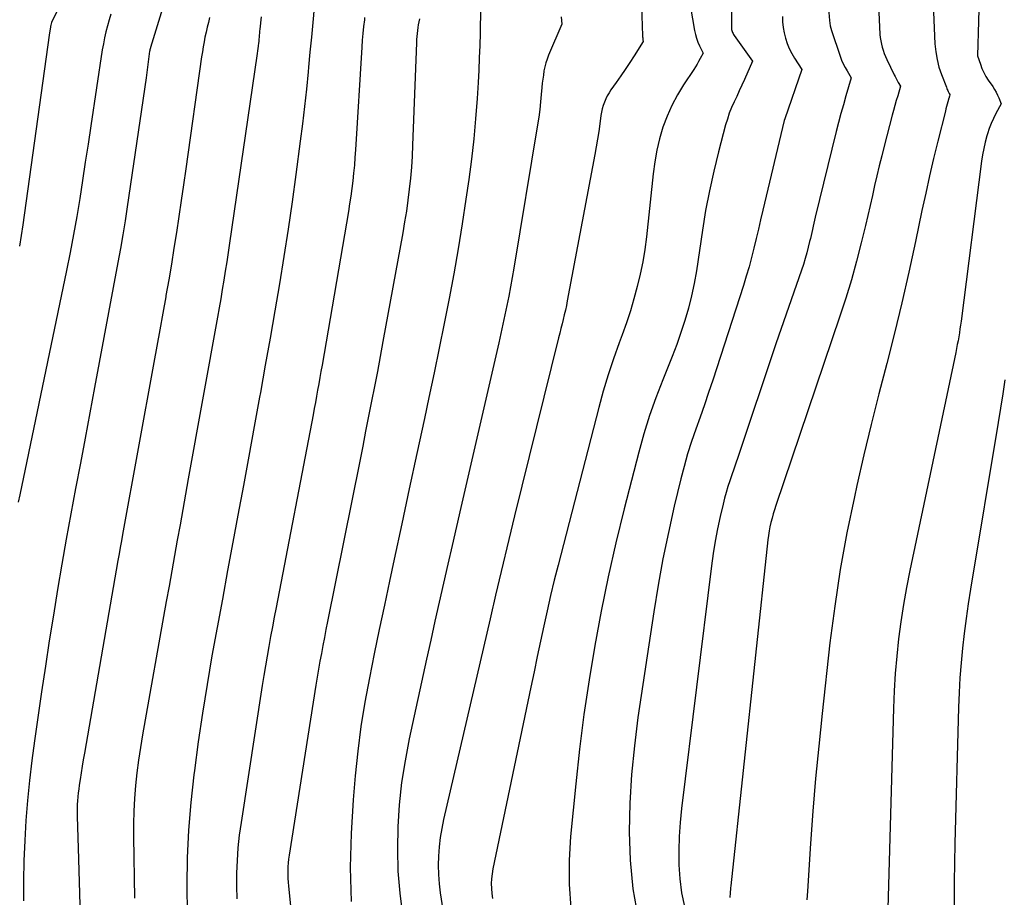
# Model space of a CAD drawing. Units: inches. Extents: x 2625434 to 2628053, y 1490669 to 1493835.
# Drawn here: x 2625649 to 2625711, y 1491289 to 1491345 of the extents above; entities that cross this region are included whole.
import ezdxf

# ---------------------------------------------------------------- set-up
doc = ezdxf.new("R2010")
doc.units = ezdxf.units.IN
doc.header["$MEASUREMENT"] = 0
doc.layers.add('Tile_2737_18_SW_contour_2ft', color=155, linetype='Continuous')

msp = doc.modelspace()

# ---------------------------------------------------------------- linework, layer by layer
at = {"layer": 'Tile_2737_18_SW_contour_2ft'}
for points in [[(2625659.08, 1491349, 9068), (2625657.192, 1491342.878, 9068), (2625657.187, 1491342.859, 9068), (2625657.182, 1491342.84, 9068), (2625657.176, 1491342.822, 9068), (2625657.171, 1491342.803, 9068), (2625657.152, 1491342.727, 9068), (2625657.148, 1491342.708, 9068), (2625657.144, 1491342.689, 9068), (2625657.141, 1491342.67, 9068), (2625657.138, 1491342.651, 9068), (2625656.92, 1491340.96, 9068), (2625655.721, 1491332.783, 9068), (2625655.585, 1491331.898, 9068), (2625655.444, 1491331.014, 9068), (2625655.291, 1491330.132, 9068), (2625655.132, 1491329.251, 9068), (2625653.651, 1491321.329, 9068), (2625653.351, 1491319.728, 9068), (2625653.051, 1491318.127, 9068), (2625652.748, 1491316.527, 9068), (2625652.445, 1491314.927, 9068), (2625652.147, 1491313.327, 9068), (2625651.856, 1491311.725, 9068), (2625651.576, 1491310.121, 9068), (2625651.303, 1491308.515, 9068), (2625651.037, 1491306.891, 9068), (2625650.781, 1491305.277, 9068), (2625650.535, 1491303.662, 9068), (2625650.295, 1491302.045, 9068), (2625649.846, 1491298.941, 9068), (2625649.677, 1491297.678, 9068), (2625649.526, 1491296.414, 9068), (2625649.402, 1491295.147, 9068), (2625649.297, 1491293.877, 9068), (2625649.222, 1491292.606, 9068), (2625649.168, 1491291.334, 9068), (2625649.149, 1491290.062, 9068), (2625649.152, 1491288.788, 9068)], [(2625709.789, 1491348.971, 9038), (2625709.6, 1491342.36, 9038), (2625709.776, 1491341.818, 9038), (2625709.876, 1491341.552, 9038), (2625709.99, 1491341.294, 9038), (2625710.126, 1491341.047, 9038), (2625710.277, 1491340.807, 9038), (2625710.56, 1491340.398, 9038), (2625710.67, 1491340.227, 9038), (2625710.771, 1491340.051, 9038), (2625710.861, 1491339.868, 9038), (2625710.941, 1491339.681, 9038), (2625711.09, 1491339.3, 9038), (2625710.756, 1491338.689, 9038), (2625710.599, 1491338.379, 9038), (2625710.455, 1491338.063, 9038), (2625710.333, 1491337.739, 9038), (2625710.224, 1491337.41, 9038), (2625710.188, 1491337.285, 9038), (2625710.08, 1491336.886, 9038), (2625709.986, 1491336.485, 9038), (2625709.911, 1491336.08, 9038), (2625709.849, 1491335.672, 9038), (2625708.551, 1491325.539, 9038), (2625708.517, 1491325.289, 9038), (2625708.482, 1491325.039, 9038), (2625708.444, 1491324.79, 9038), (2625708.403, 1491324.541, 9038), (2625708.36, 1491324.293, 9038), (2625708.315, 1491324.045, 9038), (2625708.266, 1491323.797, 9038), (2625708.216, 1491323.55, 9038), (2625705.304, 1491309.735, 9038), (2625705.092, 1491308.654, 9038), (2625704.899, 1491307.57, 9038), (2625704.736, 1491306.481, 9038), (2625704.592, 1491305.388, 9038), (2625704.477, 1491304.292, 9038), (2625704.383, 1491303.195, 9038), (2625704.318, 1491302.096, 9038), (2625704.272, 1491300.995, 9038), (2625703.897, 1491287.541, 9038)], [(2625694.03, 1491346.47, 9048), (2625694.004, 1491344.158, 9048), (2625694.007, 1491344.089, 9048), (2625694.015, 1491344.021, 9048), (2625694.031, 1491343.954, 9048), (2625694.051, 1491343.888, 9048), (2625694.078, 1491343.825, 9048), (2625694.108, 1491343.762, 9048), (2625694.142, 1491343.703, 9048), (2625694.18, 1491343.645, 9048), (2625695.34, 1491342.01, 9048), (2625694.822, 1491340.841, 9048), (2625694.663, 1491340.486, 9048), (2625694.502, 1491340.132, 9048), (2625694.337, 1491339.78, 9048), (2625694.17, 1491339.429, 9048), (2625694.012, 1491339.074, 9048), (2625693.868, 1491338.715, 9048), (2625693.744, 1491338.347, 9048), (2625693.635, 1491337.975, 9048), (2625693.184, 1491336.268, 9048), (2625692.881, 1491335.035, 9048), (2625692.605, 1491333.796, 9048), (2625692.369, 1491332.548, 9048), (2625692.162, 1491331.295, 9048), (2625691.78, 1491328.724, 9048), (2625691.642, 1491327.929, 9048), (2625691.48, 1491327.139, 9048), (2625691.282, 1491326.357, 9048), (2625691.059, 1491325.581, 9048), (2625690.807, 1491324.813, 9048), (2625690.541, 1491324.05, 9048), (2625690.255, 1491323.294, 9048), (2625689.955, 1491322.544, 9048), (2625689.648, 1491321.808, 9048), (2625689.209, 1491320.684, 9048), (2625688.804, 1491319.55, 9048), (2625688.448, 1491318.4, 9048), (2625688.125, 1491317.238, 9048), (2625687.209, 1491313.638, 9048), (2625686.686, 1491311.486, 9048), (2625686.195, 1491309.327, 9048), (2625685.752, 1491307.157, 9048), (2625685.34, 1491304.981, 9048), (2625684.978, 1491302.797, 9048), (2625684.65, 1491300.607, 9048), (2625684.374, 1491298.411, 9048), (2625684.134, 1491296.209, 9048), (2625683.808, 1491292.877, 9048), (2625683.722, 1491291.358, 9048), (2625683.717, 1491289.841, 9048), (2625683.834, 1491288.329, 9048)], [(2625706.755, 1491346.159, 9040), (2625706.901, 1491343.107, 9040), (2625706.95, 1491342.61, 9040), (2625707.029, 1491342.118, 9040), (2625707.155, 1491341.638, 9040), (2625707.311, 1491341.163, 9040), (2625707.622, 1491340.357, 9040), (2625707.649, 1491340.291, 9040), (2625707.677, 1491340.226, 9040), (2625707.708, 1491340.162, 9040), (2625707.741, 1491340.099, 9040), (2625707.808, 1491339.973, 9040), (2625707.85, 1491339.9, 9040), (2625707.81, 1491339.765, 9040), (2625707.804, 1491339.742, 9040), (2625707.797, 1491339.72, 9040), (2625707.791, 1491339.697, 9040), (2625707.784, 1491339.675, 9040), (2625707.714, 1491339.427, 9040), (2625707.673, 1491339.281, 9040), (2625707.633, 1491339.134, 9040), (2625707.595, 1491338.987, 9040), (2625707.557, 1491338.839, 9040), (2625707.083, 1491336.946, 9040), (2625706.816, 1491335.85, 9040), (2625706.557, 1491334.753, 9040), (2625706.312, 1491333.652, 9040), (2625706.075, 1491332.55, 9040), (2625705.666, 1491330.583, 9040), (2625705.245, 1491328.64, 9040), (2625704.804, 1491326.701, 9040), (2625704.332, 1491324.77, 9040), (2625703.84, 1491322.844, 9040), (2625703.343, 1491320.919, 9040), (2625702.861, 1491318.99, 9040), (2625702.401, 1491317.056, 9040), (2625701.956, 1491315.118, 9040), (2625701.797, 1491314.409, 9040), (2625701.321, 1491312.108, 9040), (2625700.896, 1491309.798, 9040), (2625700.547, 1491307.476, 9040), (2625700.248, 1491305.145, 9040), (2625699.748, 1491300.661, 9040), (2625699.533, 1491298.603, 9040), (2625699.336, 1491296.544, 9040), (2625699.166, 1491294.481, 9040), (2625699.016, 1491292.418, 9040), (2625698.816, 1491289.404, 9040), (2625698.783, 1491288.846, 9040)], [(2625651.585, 1491345.822, 9072), (2625650.952, 1491344.563, 9072), (2625650.91, 1491344.46, 9072), (2625650.874, 1491344.289, 9072), (2625650.87, 1491344.265, 9072), (2625650.866, 1491344.241, 9072), (2625650.862, 1491344.217, 9072), (2625650.858, 1491344.193, 9072), (2625650.78, 1491343.67, 9072), (2625649.092, 1491331.649, 9072), (2625648.887, 1491330.278, 9072)], [(2625667.564, 1491345.417, 9062), (2625667.474, 1491344.472, 9062), (2625667.384, 1491343.527, 9062), (2625667.296, 1491342.581, 9062), (2625667.208, 1491341.636, 9062), (2625667.179, 1491341.327, 9062), (2625667.071, 1491340.228, 9062), (2625666.953, 1491339.13, 9062), (2625666.822, 1491338.033, 9062), (2625666.683, 1491336.937, 9062), (2625666.4, 1491334.827, 9062), (2625666.16, 1491333.095, 9062), (2625665.908, 1491331.364, 9062), (2625665.639, 1491329.636, 9062), (2625665.358, 1491327.909, 9062), (2625665.066, 1491326.184, 9062), (2625664.768, 1491324.46, 9062), (2625664.465, 1491322.738, 9062), (2625664.156, 1491321.016, 9062), (2625664.102, 1491320.718, 9062), (2625663.762, 1491318.849, 9062), (2625663.42, 1491316.979, 9062), (2625663.075, 1491315.11, 9062), (2625662.729, 1491313.241, 9062), (2625662.411, 1491311.531, 9062), (2625662.077, 1491309.726, 9062), (2625661.745, 1491307.921, 9062), (2625661.415, 1491306.116, 9062), (2625661.088, 1491304.31, 9062), (2625660.776, 1491302.501, 9062), (2625660.483, 1491300.69, 9062), (2625660.218, 1491298.874, 9062), (2625659.971, 1491297.056, 9062), (2625659.935, 1491296.777, 9062), (2625659.746, 1491295.027, 9062), (2625659.601, 1491293.274, 9062), (2625659.523, 1491291.516, 9062), (2625659.491, 1491289.756, 9062), (2625659.518, 1491287.995, 9062)], [(2625678.11, 1491345.366, 9056), (2625678.074, 1491343.78, 9056), (2625678.054, 1491343.001, 9056), (2625678.027, 1491342.223, 9056), (2625677.991, 1491341.445, 9056), (2625677.947, 1491340.668, 9056), (2625677.883, 1491339.649, 9056), (2625677.787, 1491338.364, 9056), (2625677.671, 1491337.08, 9056), (2625677.524, 1491335.8, 9056), (2625677.356, 1491334.522, 9056), (2625677.178, 1491333.273, 9056), (2625676.939, 1491331.692, 9056), (2625676.685, 1491330.113, 9056), (2625676.407, 1491328.537, 9056), (2625676.114, 1491326.965, 9056), (2625675.805, 1491325.395, 9056), (2625675.489, 1491323.827, 9056), (2625675.163, 1491322.261, 9056), (2625674.831, 1491320.696, 9056), (2625674.544, 1491319.366, 9056), (2625674.065, 1491317.138, 9056), (2625673.587, 1491314.91, 9056), (2625673.11, 1491312.682, 9056), (2625672.634, 1491310.453, 9056), (2625672.338, 1491309.062, 9056), (2625672.013, 1491307.528, 9056), (2625671.691, 1491305.993, 9056), (2625671.374, 1491304.457, 9056), (2625671.06, 1491302.921, 9056), (2625670.774, 1491301.381, 9056), (2625670.524, 1491299.835, 9056), (2625670.327, 1491298.281, 9056), (2625670.165, 1491296.723, 9056), (2625670.034, 1491295.198, 9056), (2625669.904, 1491293.049, 9056), (2625669.847, 1491290.901, 9056), (2625669.902, 1491288.753, 9056)], [(2625688.305, 1491345.515, 9052), (2625688.373, 1491343.61, 9052), (2625688.375, 1491343.55, 9052), (2625688.379, 1491343.49, 9052), (2625688.383, 1491343.43, 9052), (2625688.389, 1491343.37, 9052), (2625688.4, 1491343.25, 9052), (2625687.831, 1491342.346, 9052), (2625687.557, 1491341.919, 9052), (2625687.278, 1491341.495, 9052), (2625686.993, 1491341.076, 9052), (2625686.702, 1491340.661, 9052), (2625686.371, 1491340.196, 9052), (2625686.25, 1491340.011, 9052), (2625686.139, 1491339.821, 9052), (2625686.041, 1491339.623, 9052), (2625685.954, 1491339.42, 9052), (2625685.882, 1491339.211, 9052), (2625685.819, 1491338.999, 9052), (2625685.771, 1491338.784, 9052), (2625685.734, 1491338.566, 9052), (2625685.661, 1491338.035, 9052), (2625685.592, 1491337.55, 9052), (2625685.517, 1491337.066, 9052), (2625685.435, 1491336.583, 9052), (2625685.348, 1491336.101, 9052), (2625683.601, 1491326.831, 9052), (2625683.543, 1491326.535, 9052), (2625683.481, 1491326.238, 9052), (2625683.414, 1491325.943, 9052), (2625683.344, 1491325.649, 9052), (2625683.271, 1491325.355, 9052), (2625683.198, 1491325.061, 9052), (2625683.125, 1491324.767, 9052), (2625683.052, 1491324.473, 9052), (2625680.26, 1491313.19, 9052), (2625679.058, 1491308.163, 9052), (2625679.014, 1491307.976, 9052), (2625678.969, 1491307.789, 9052), (2625678.925, 1491307.603, 9052), (2625678.881, 1491307.416, 9052), (2625678.837, 1491307.229, 9052), (2625678.794, 1491307.042, 9052), (2625678.75, 1491306.855, 9052), (2625678.707, 1491306.668, 9052), (2625675.761, 1491293.952, 9052), (2625675.644, 1491293.377, 9052), (2625675.547, 1491292.799, 9052), (2625675.48, 1491292.217, 9052), (2625675.434, 1491291.632, 9052), (2625675.421, 1491291.046, 9052), (2625675.433, 1491290.462, 9052), (2625675.481, 1491289.879, 9052), (2625675.554, 1491289.297, 9052), (2625676.48, 1491283.37, 9052)], [(2625691.399, 1491345.426, 9050), (2625691.667, 1491343.96, 9050), (2625691.723, 1491343.711, 9050), (2625691.793, 1491343.465, 9050), (2625691.882, 1491343.227, 9050), (2625691.985, 1491342.992, 9050), (2625692.21, 1491342.53, 9050), (2625692.021, 1491342.174, 9050), (2625691.924, 1491341.997, 9050), (2625691.824, 1491341.823, 9050), (2625691.719, 1491341.652, 9050), (2625691.61, 1491341.482, 9050), (2625690.968, 1491340.517, 9050), (2625690.578, 1491339.874, 9050), (2625690.224, 1491339.213, 9050), (2625689.926, 1491338.526, 9050), (2625689.664, 1491337.82, 9050), (2625689.454, 1491337.097, 9050), (2625689.275, 1491336.366, 9050), (2625689.141, 1491335.626, 9050), (2625689.038, 1491334.879, 9050), (2625688.613, 1491330.881, 9050), (2625688.511, 1491330.085, 9050), (2625688.385, 1491329.293, 9050), (2625688.224, 1491328.508, 9050), (2625688.04, 1491327.727, 9050), (2625687.827, 1491326.953, 9050), (2625687.598, 1491326.184, 9050), (2625687.344, 1491325.422, 9050), (2625687.074, 1491324.666, 9050), (2625686.884, 1491324.16, 9050), (2625686.524, 1491323.149, 9050), (2625686.185, 1491322.132, 9050), (2625685.879, 1491321.104, 9050), (2625685.594, 1491320.07, 9050), (2625683.014, 1491310.07, 9050), (2625682.773, 1491309.11, 9050), (2625682.54, 1491308.148, 9050), (2625682.321, 1491307.183, 9050), (2625682.109, 1491306.216, 9050), (2625681.904, 1491305.248, 9050), (2625681.7, 1491304.279, 9050), (2625681.496, 1491303.311, 9050), (2625681.293, 1491302.342, 9050), (2625678.885, 1491290.817, 9050), (2625678.832, 1491290.507, 9050), (2625678.797, 1491290.195, 9050), (2625678.786, 1491289.881, 9050), (2625678.791, 1491289.566, 9050), (2625678.82, 1491289.251, 9050), (2625678.862, 1491288.939, 9050)], [(2625700.158, 1491345.36, 9044), (2625700.218, 1491344.584, 9044), (2625700.237, 1491344.422, 9044), (2625700.263, 1491344.262, 9044), (2625700.301, 1491344.104, 9044), (2625700.347, 1491343.948, 9044), (2625700.891, 1491342.33, 9044), (2625700.982, 1491342.087, 9044), (2625701.084, 1491341.849, 9044), (2625701.201, 1491341.619, 9044), (2625701.329, 1491341.394, 9044), (2625701.6, 1491340.95, 9044), (2625701.262, 1491339.82, 9044), (2625701.097, 1491339.254, 9044), (2625700.938, 1491338.687, 9044), (2625700.788, 1491338.117, 9044), (2625700.643, 1491337.546, 9044), (2625699.312, 1491332.127, 9044), (2625699.265, 1491331.933, 9044), (2625699.22, 1491331.74, 9044), (2625699.177, 1491331.546, 9044), (2625699.134, 1491331.352, 9044), (2625699.092, 1491331.157, 9044), (2625699.049, 1491330.963, 9044), (2625699.003, 1491330.77, 9044), (2625698.957, 1491330.577, 9044), (2625698.872, 1491330.226, 9044), (2625698.777, 1491329.86, 9044), (2625698.676, 1491329.495, 9044), (2625698.563, 1491329.133, 9044), (2625698.444, 1491328.774, 9044), (2625696.82, 1491324.1, 9044), (2625694.407, 1491316.894, 9044), (2625694.283, 1491316.525, 9044), (2625694.158, 1491316.157, 9044), (2625694.031, 1491315.789, 9044), (2625693.903, 1491315.422, 9044), (2625693.781, 1491315.053, 9044), (2625693.667, 1491314.682, 9044), (2625693.566, 1491314.307, 9044), (2625693.472, 1491313.93, 9044), (2625693.293, 1491313.145, 9044), (2625693.128, 1491312.372, 9044), (2625692.979, 1491311.596, 9044), (2625692.854, 1491310.815, 9044), (2625692.745, 1491310.032, 9044), (2625690.847, 1491294.653, 9044), (2625690.758, 1491293.761, 9044), (2625690.695, 1491292.868, 9044), (2625690.673, 1491291.973, 9044), (2625690.678, 1491291.076, 9044), (2625690.738, 1491290.184, 9044), (2625690.845, 1491289.3, 9044), (2625691.022, 1491288.427, 9044)], [(2625654.681, 1491345.001, 9070), (2625654.57, 1491344.628, 9070), (2625654.463, 1491344.255, 9070), (2625654.366, 1491343.879, 9070), (2625654.278, 1491343.502, 9070), (2625654.204, 1491343.121, 9070), (2625654.14, 1491342.738, 9070), (2625653.413, 1491337.905, 9070), (2625653.238, 1491336.756, 9070), (2625653.062, 1491335.608, 9070), (2625652.884, 1491334.459, 9070), (2625652.704, 1491333.312, 9070), (2625652.515, 1491332.166, 9070), (2625652.314, 1491331.022, 9070), (2625652.096, 1491329.881, 9070), (2625651.868, 1491328.742, 9070), (2625648.904, 1491314.523, 9070), (2625648.807, 1491314.053, 9070)], [(2625660.939, 1491344.775, 9066), (2625660.857, 1491344.469, 9066), (2625660.78, 1491344.161, 9066), (2625660.71, 1491343.852, 9066), (2625660.644, 1491343.541, 9066), (2625660.585, 1491343.23, 9066), (2625660.529, 1491342.918, 9066), (2625660.478, 1491342.605, 9066), (2625660.432, 1491342.291, 9066), (2625659.431, 1491335.186, 9066), (2625659.287, 1491334.18, 9066), (2625659.141, 1491333.173, 9066), (2625658.99, 1491332.167, 9066), (2625658.837, 1491331.162, 9066), (2625658.678, 1491330.158, 9066), (2625658.515, 1491329.154, 9066), (2625658.346, 1491328.151, 9066), (2625658.172, 1491327.15, 9066), (2625658.158, 1491327.073, 9066), (2625657.973, 1491326.033, 9066), (2625657.787, 1491324.994, 9066), (2625657.6, 1491323.954, 9066), (2625657.411, 1491322.915, 9066), (2625655.425, 1491312.011, 9066), (2625655.35, 1491311.6, 9066), (2625655.276, 1491311.189, 9066), (2625655.204, 1491310.778, 9066), (2625655.131, 1491310.367, 9066), (2625653.003, 1491298.159, 9066), (2625652.931, 1491297.738, 9066), (2625652.861, 1491297.317, 9066), (2625652.794, 1491296.896, 9066), (2625652.728, 1491296.474, 9066), (2625652.674, 1491296.116, 9066), (2625652.641, 1491295.872, 9066), (2625652.611, 1491295.628, 9066), (2625652.587, 1491295.384, 9066), (2625652.567, 1491295.139, 9066), (2625652.554, 1491294.894, 9066), (2625652.545, 1491294.648, 9066), (2625652.543, 1491294.403, 9066), (2625652.546, 1491294.158, 9066), (2625652.62, 1491291.44, 9066), (2625652.859, 1491283.449, 9066)], [(2625664.215, 1491344.824, 9064), (2625664.119, 1491344.052, 9064), (2625664.103, 1491343.923, 9064), (2625664.09, 1491343.793, 9064), (2625664.078, 1491343.663, 9064), (2625664.068, 1491343.533, 9064), (2625664.058, 1491343.402, 9064), (2625664.047, 1491343.272, 9064), (2625664.035, 1491343.142, 9064), (2625664.022, 1491343.012, 9064), (2625664.017, 1491342.965, 9064), (2625663.999, 1491342.812, 9064), (2625663.981, 1491342.659, 9064), (2625663.961, 1491342.506, 9064), (2625663.939, 1491342.353, 9064), (2625662.2, 1491330.469, 9064), (2625662.113, 1491329.882, 9064), (2625662.023, 1491329.296, 9064), (2625661.931, 1491328.71, 9064), (2625661.836, 1491328.125, 9064), (2625661.739, 1491327.54, 9064), (2625661.64, 1491326.955, 9064), (2625661.538, 1491326.371, 9064), (2625661.434, 1491325.787, 9064), (2625659.589, 1491315.543, 9064), (2625659.414, 1491314.569, 9064), (2625659.239, 1491313.596, 9064), (2625659.063, 1491312.623, 9064), (2625658.888, 1491311.65, 9064), (2625658.713, 1491310.677, 9064), (2625658.539, 1491309.704, 9064), (2625658.365, 1491308.73, 9064), (2625658.191, 1491307.757, 9064), (2625656.69, 1491299.305, 9064), (2625656.558, 1491298.505, 9064), (2625656.437, 1491297.703, 9064), (2625656.335, 1491296.899, 9064), (2625656.246, 1491296.092, 9064), (2625656.18, 1491295.285, 9064), (2625656.133, 1491294.476, 9064), (2625656.115, 1491293.666, 9064), (2625656.115, 1491292.855, 9064), (2625656.185, 1491288.968, 9064)], [(2625670.759, 1491344.778, 9060), (2625670.742, 1491344.642, 9060), (2625670.692, 1491344.208, 9060), (2625670.647, 1491343.774, 9060), (2625670.611, 1491343.339, 9060), (2625670.58, 1491342.903, 9060), (2625670.183, 1491336.397, 9060), (2625670.149, 1491335.905, 9060), (2625670.109, 1491335.413, 9060), (2625670.062, 1491334.922, 9060), (2625670.009, 1491334.431, 9060), (2625669.949, 1491333.942, 9060), (2625669.883, 1491333.453, 9060), (2625669.809, 1491332.966, 9060), (2625669.729, 1491332.479, 9060), (2625668.06, 1491322.742, 9060), (2625667.992, 1491322.349, 9060), (2625667.923, 1491321.955, 9060), (2625667.853, 1491321.562, 9060), (2625667.782, 1491321.169, 9060), (2625667.709, 1491320.777, 9060), (2625667.637, 1491320.384, 9060), (2625667.563, 1491319.992, 9060), (2625667.489, 1491319.6, 9060), (2625665.154, 1491307.386, 9060), (2625665.037, 1491306.77, 9060), (2625664.92, 1491306.153, 9060), (2625664.805, 1491305.536, 9060), (2625664.691, 1491304.919, 9060), (2625664.58, 1491304.302, 9060), (2625664.473, 1491303.684, 9060), (2625664.371, 1491303.064, 9060), (2625664.272, 1491302.445, 9060), (2625662.929, 1491293.757, 9060), (2625662.821, 1491292.956, 9060), (2625662.734, 1491292.153, 9060), (2625662.679, 1491291.347, 9060), (2625662.645, 1491290.54, 9060), (2625662.641, 1491289.731, 9060), (2625662.657, 1491288.924, 9060)], [(2625674.243, 1491344.699, 9058), (2625674.199, 1491344.513, 9058), (2625674.16, 1491344.326, 9058), (2625674.127, 1491344.137, 9058), (2625674.1, 1491343.948, 9058), (2625674.079, 1491343.758, 9058), (2625674.062, 1491343.567, 9058), (2625674.049, 1491343.376, 9058), (2625674.04, 1491343.185, 9058), (2625673.803, 1491336.685, 9058), (2625673.769, 1491335.988, 9058), (2625673.725, 1491335.291, 9058), (2625673.663, 1491334.595, 9058), (2625673.591, 1491333.9, 9058), (2625673.503, 1491333.207, 9058), (2625673.407, 1491332.515, 9058), (2625673.297, 1491331.826, 9058), (2625673.178, 1491331.137, 9058), (2625671.92, 1491324.246, 9058), (2625671.745, 1491323.297, 9058), (2625671.566, 1491322.348, 9058), (2625671.384, 1491321.4, 9058), (2625671.2, 1491320.452, 9058), (2625671.013, 1491319.505, 9058), (2625670.825, 1491318.558, 9058), (2625670.636, 1491317.611, 9058), (2625670.447, 1491316.664, 9058), (2625668.408, 1491306.486, 9058), (2625668.308, 1491305.984, 9058), (2625668.21, 1491305.482, 9058), (2625668.114, 1491304.979, 9058), (2625668.019, 1491304.476, 9058), (2625667.928, 1491303.973, 9058), (2625667.839, 1491303.469, 9058), (2625667.754, 1491302.964, 9058), (2625667.672, 1491302.459, 9058), (2625665.969, 1491291.677, 9058), (2625665.936, 1491291.435, 9058), (2625665.91, 1491291.192, 9058), (2625665.894, 1491290.948, 9058), (2625665.885, 1491290.704, 9058), (2625665.885, 1491290.459, 9058), (2625665.891, 1491290.214, 9058), (2625665.906, 1491289.971, 9058), (2625665.926, 1491289.727, 9058), (2625667.471, 1491274.582, 9058)], [(2625683.213, 1491344.816, 9054), (2625683.26, 1491344.35, 9054), (2625682.415, 1491342.392, 9054), (2625682.321, 1491342.149, 9054), (2625682.238, 1491341.902, 9054), (2625682.175, 1491341.649, 9054), (2625682.123, 1491341.393, 9054), (2625682.084, 1491341.134, 9054), (2625682.049, 1491340.875, 9054), (2625682.02, 1491340.614, 9054), (2625681.995, 1491340.353, 9054), (2625681.957, 1491339.91, 9054), (2625681.91, 1491339.427, 9054), (2625681.855, 1491338.946, 9054), (2625681.789, 1491338.466, 9054), (2625681.716, 1491337.987, 9054), (2625680.213, 1491328.892, 9054), (2625680.111, 1491328.297, 9054), (2625680.005, 1491327.703, 9054), (2625679.892, 1491327.111, 9054), (2625679.774, 1491326.519, 9054), (2625679.651, 1491325.928, 9054), (2625679.525, 1491325.338, 9054), (2625679.394, 1491324.749, 9054), (2625679.261, 1491324.161, 9054), (2625676.851, 1491313.725, 9054), (2625676.575, 1491312.524, 9054), (2625676.3, 1491311.323, 9054), (2625676.026, 1491310.121, 9054), (2625675.754, 1491308.919, 9054), (2625675.484, 1491307.716, 9054), (2625675.216, 1491306.513, 9054), (2625674.951, 1491305.31, 9054), (2625674.687, 1491304.106, 9054), (2625673.587, 1491299.053, 9054), (2625673.322, 1491297.671, 9054), (2625673.104, 1491296.282, 9054), (2625672.957, 1491294.885, 9054), (2625672.857, 1491293.481, 9054), (2625672.834, 1491292.075, 9054), (2625672.868, 1491290.671, 9054), (2625672.987, 1491289.273, 9054), (2625673.162, 1491287.877, 9054)], [(2625697.238, 1491344.848, 9046), (2625697.249, 1491344.497, 9046), (2625697.282, 1491344.149, 9046), (2625697.344, 1491343.805, 9046), (2625697.426, 1491343.464, 9046), (2625697.538, 1491343.131, 9046), (2625697.67, 1491342.807, 9046), (2625697.829, 1491342.496, 9046), (2625698.007, 1491342.194, 9046), (2625698.47, 1491341.48, 9046), (2625697.377, 1491338.348, 9046), (2625697.347, 1491338.249, 9046), (2625695.995, 1491332.561, 9046), (2625695.853, 1491331.962, 9046), (2625695.711, 1491331.363, 9046), (2625695.568, 1491330.765, 9046), (2625695.426, 1491330.166, 9046), (2625695.277, 1491329.569, 9046), (2625695.118, 1491328.975, 9046), (2625694.945, 1491328.385, 9046), (2625694.763, 1491327.798, 9046), (2625692.817, 1491321.786, 9046), (2625692.56, 1491321.005, 9046), (2625692.297, 1491320.227, 9046), (2625692.025, 1491319.451, 9046), (2625691.747, 1491318.678, 9046), (2625691.478, 1491317.902, 9046), (2625691.227, 1491317.121, 9046), (2625691.004, 1491316.331, 9046), (2625690.798, 1491315.536, 9046), (2625690.383, 1491313.813, 9046), (2625690.005, 1491312.148, 9046), (2625689.657, 1491310.477, 9046), (2625689.353, 1491308.798, 9046), (2625689.079, 1491307.113, 9046), (2625688.081, 1491300.412, 9046), (2625687.852, 1491298.608, 9046), (2625687.675, 1491296.8, 9046), (2625687.575, 1491294.986, 9046), (2625687.527, 1491293.168, 9046), (2625687.592, 1491291.358, 9046), (2625687.754, 1491289.56, 9046), (2625688.062, 1491287.78, 9046)], [(2625703.348, 1491345.118, 9042), (2625703.416, 1491343.709, 9042), (2625703.434, 1491343.504, 9042), (2625703.461, 1491343.3, 9042), (2625703.503, 1491343.099, 9042), (2625703.555, 1491342.899, 9042), (2625703.618, 1491342.702, 9042), (2625703.688, 1491342.508, 9042), (2625703.766, 1491342.318, 9042), (2625703.851, 1491342.129, 9042), (2625704.315, 1491341.155, 9042), (2625704.377, 1491341.031, 9042), (2625704.44, 1491340.908, 9042), (2625704.508, 1491340.787, 9042), (2625704.577, 1491340.667, 9042), (2625704.72, 1491340.43, 9042), (2625704.539, 1491339.817, 9042), (2625704.45, 1491339.511, 9042), (2625704.363, 1491339.203, 9042), (2625704.279, 1491338.895, 9042), (2625704.197, 1491338.587, 9042), (2625703.689, 1491336.636, 9042), (2625703.529, 1491336.009, 9042), (2625703.373, 1491335.381, 9042), (2625703.224, 1491334.752, 9042), (2625703.078, 1491334.122, 9042), (2625702.934, 1491333.492, 9042), (2625702.789, 1491332.862, 9042), (2625702.64, 1491332.232, 9042), (2625702.49, 1491331.603, 9042), (2625702.223, 1491330.502, 9042), (2625701.923, 1491329.328, 9042), (2625701.602, 1491328.159, 9042), (2625701.249, 1491327, 9042), (2625700.876, 1491325.846, 9042), (2625696.817, 1491313.849, 9042), (2625696.731, 1491313.583, 9042), (2625696.65, 1491313.317, 9042), (2625696.575, 1491313.048, 9042), (2625696.504, 1491312.778, 9042), (2625696.443, 1491312.507, 9042), (2625696.389, 1491312.233, 9042), (2625696.346, 1491311.958, 9042), (2625696.311, 1491311.682, 9042), (2625693.966, 1491289.735, 9042), (2625693.953, 1491289.615, 9042), (2625693.942, 1491289.496, 9042), (2625693.931, 1491289.376, 9042), (2625693.92, 1491289.256, 9042), (2625693.902, 1491289.053, 9042), (2625693.902, 1491289.035, 9042), (2625693.902, 1491289.017, 9042), (2625693.903, 1491288.999, 9042)], [(2625711.32, 1491321.825, 9036), (2625711.191, 1491320.921, 9036), (2625711.053, 1491320.019, 9036), (2625710.908, 1491319.118, 9036), (2625709.155, 1491308.547, 9036), (2625709.009, 1491307.615, 9036), (2625708.873, 1491306.682, 9036), (2625708.754, 1491305.746, 9036), (2625708.646, 1491304.809, 9036), (2625708.557, 1491303.87, 9036), (2625708.483, 1491302.93, 9036), (2625708.431, 1491301.988, 9036), (2625708.393, 1491301.046, 9036), (2625708.152, 1491292.435, 9036), (2625708.112, 1491289.975, 9036), (2625708.113, 1491287.516, 9036)]]:
    msp.add_polyline3d(points, dxfattribs=at)

doc.saveas('drawing.dxf')
